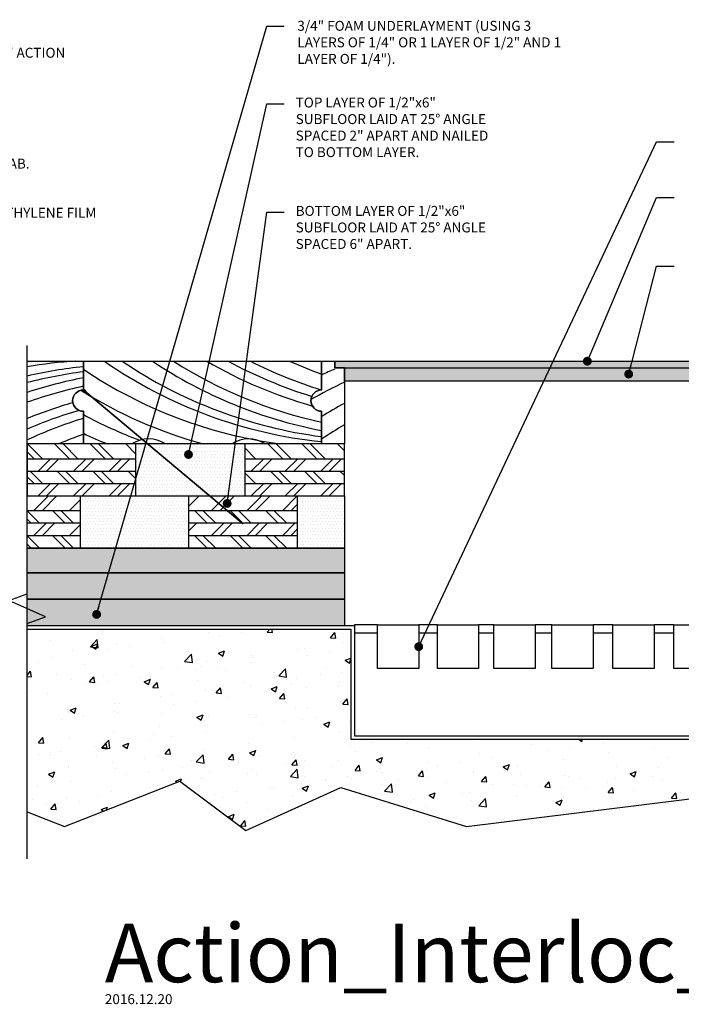
# Model space of a CAD drawing. Units: inches. Extents: x -1.7 to 19.5, y -6.1 to 4.5.
# Drawn here: x 5.8 to 12, y -6.1 to 3.2 of the extents above; entities that cross this region are included whole.
import ezdxf

# ---------------------------------------------------------------- set-up
doc = ezdxf.new("R2010")
doc.units = ezdxf.units.IN
doc.header["$MEASUREMENT"] = 0
doc.layers.get('0').update_dxf_attribs({"linetype": 'CONTINUOUS'})
for name, color, linetype in [('A-Action_Title', 42, 'CONTINUOUS'), ('A-FAST', 65, 'CONTINUOUS'), ('A-FLOR-CONC', 85, 'CONTINUOUS'), ('A-FLOR-CONH', 253, 'CONTINUOUS'), ('A-FLOR-METL', 145, 'CONTINUOUS'), ('A-FLOR-PLYH', 253, 'CONTINUOUS'), ('A-FLOR-PLYW', 25, 'CONTINUOUS'), ('A-FLOR-TEXT', 153, 'CONTINUOUS'), ('A-FLOR-TRMH', 36, 'CONTINUOUS'), ('A-FLOR-WOOD', 75, 'CONTINUOUS'), ('A-FLOR-WOOH', 253, 'CONTINUOUS'), ('A-FLOR_PADP', 195, 'CONTINUOUS'), ('A-SCHD', 7, 'CONTINUOUS')]:
    doc.layers.add(name, color=color, linetype=linetype)
doc.layers.add('x-Plot-No', color=251, linetype='CONTINUOUS', plot=False)
doc.styles.add('Action', font='romans.shx')
doc.styles.add('PRELIM', font='TEMPSITC.TTF')
doc.styles.get("Standard").update_dxf_attribs({"font": 'romans.shx'})
doc.dimstyles.new('Action', dxfattribs={"dimscale": 0.6666, "dimtxt": 0.09375, "dimasz": 0.125, "dimexe": 0.125, "dimexo": 0.0625, "dimgap": 0.0625, "dimtad": 0, "dimtih": 1, "dimdec": 4, "dimzin": 3, "dimdsep": 46, "dimlunit": 4, "dimtxsty": 'standard', "dimcen": 0.09, "dimdle": 0.0625, "dimadec": 0, "dimazin": 0, "dimtfac": 1, "dimtdec": 4, "dimtofl": 0, "dimtmove": 0, "dimatfit": 3, "dimldrblk": 'DOT', "dimfxl": 0, "dimfrac": 2, "dimtolj": 1, "dimtzin": 0, "dimarcsym": 0})
pattern_1 = [(0, (-42.286385, -17.73459), (0.015625, 0.03125), [0, -0.03125])]

# ---------------------------------------------------------------- blocks, each defined once
blk = doc.blocks.new('_AF11_Flrg-aLM')
at = {"layer": 'A-FLOR-WOOD'}
blk.add_lwpolyline([(0.2147, 0), (0, 0), (0, 0.3076, -1), (0, 0.5099), (0, 0.7812), (0.125, 0.7812), (0.125, 0.7182), (0.2147, 0.7182)], format="xyb", close=True, dxfattribs=at)
at = {"layer": 'A-FLOR-WOOH'}
for centre, start, end in [((1.869, -3.2856), 113.59365, 115.40003), ((2.0614, -3.3648), 115.07622, 119.74907), ((2.2839, -3.4516), 118.3531, 121.61241), ((2.4348, -3.5685), 120.63286, 123.97294)]:
    blk.add_arc(centre, 4.3572, start, end, dxfattribs=at)
blk = doc.blocks.new('_AF11_Flrg-b-h')
at = {"layer": 'A-FLOR-WOOH'}
for centre, start, end in [((2.6913, 4.3564), 235.13566, 264.18667), ((2.8083, 4.3903), 235.92433, 262.63864), ((3.0723, 4.4054), 236.28004, 259.1213), ((3.1817, 4.462), 237.64463, 257.65265), ((3.3553, 4.5487), 239.84324, 254.11376), ((3.442, 4.6128), 241.56641, 252.85203), ((3.5439, 4.6694), 243.17054, 252.72539), ((3.7136, 4.7637), 246.06329, 250.37203), ((2.4348, 4.3187), 236.02706, 262.37265), ((2.2839, 4.2017), 237.99725, 254.64816), ((2.0614, 4.115), 241.76495, 249.46815), ((1.869, 4.0358), 244.59997, 247.85476)]:
    blk.add_arc(centre, 4.3572, start, end, dxfattribs=at)
blk = doc.blocks.new('_AF11_Flrg-b')
blk.add_lwpolyline([(1.7165, 0, 0.298031), (1.4013, 0), (0.7743, 0, 0.298031), (0.4592, 0), (0, 0), (0, 0.3076, -1), (0, 0.5099), (0, 0.7812), (2.25, 0.7812), (2.25, 0.5099, 1), (2.25, 0.3076), (2.25, 0)], format="xyb", close=True)
at = {"layer": 'A-FLOR-WOOH'}
blk.add_blockref('_AF11_Flrg-b-h', (0, 0), dxfattribs=at)
blk = doc.blocks.new('_AF11_Flrg-aR')
blk.add_lwpolyline([(0, 0.7812), (0.5306, 0.7812), (0.5306, 0.5099, 1), (0.5306, 0.3076), (0.5306, 0), (0, 0)], format="xyb", close=True)
at = {"layer": 'A-FLOR-WOOH'}
for centre, start, end in [((0.7155, -3.5685), 93.35143, 99.45076), ((0.972, -3.6062), 95.81333, 102.88955), ((1.0889, -3.6402), 97.36136, 104.47226), ((1.353, -3.6553), 100.8787, 108.09027), ((1.4624, -3.7118), 102.34735, 109.61038), ((1.6359, -3.7986), 106.04667, 112.052), ((1.7227, -3.8627), 106.43997, 113.28846), ((1.8245, -3.9193), 107.27461, 114.75483), ((1.9943, -4.0136), 109.62797, 112.90792)]:
    blk.add_arc(centre, 4.3572, start, end, dxfattribs=at)
blk = doc.blocks.new('_Dot')
at = {"color": 0, "linetype": 'ByBlock', "lineweight": -2}
blk.add_line((-0.5, 0), (-1, 0), dxfattribs=at)
at = {"color": 0, "linetype": 'ByBlock', "const_width": 0.5}
blk.add_lwpolyline([(-0.25, 0, 1), (0.25, 0, 1)], format="xyb", close=True, dxfattribs=at)
blk = doc.blocks.new('_AT_Fstr_16-8THS')
blk.add_lwpolyline([(0, 0, 0.0312, 0.0312, 0), (0.015, 0, 0.0312, 0.0156, 0), (0.03, 0, 0.0156, 0.0156, 0), (1.9675, 0, 0.0156, 0, 0), (1.9675, 0, 0.0156, 0.0156, 0)], format="xyseb")
blk = doc.blocks.new('_AF11_Flrg-SubS-3_4')
at = {"layer": 'A-FLOR-PLYH'}
h = blk.add_hatch(dxfattribs=at)
h.set_pattern_fill('DOTS', color=256, scale=0.5, style=0)
h.set_pattern_definition([(0, (-37.304812, -19.443893), (0.015625, 0.03125), [0, -0.03125])])
h.paths.add_polyline_path([(2.0543, -0.4922), (2.0543, 0), (1.0272, 0), (1.0272, -0.4922)])
blk.add_lwpolyline([(2.9953, 0), (0, 0), (0, -0.4922), (2.9953, -0.4922)], close=True)
at = {"layer": 'A-FLOR-CONH'}
for p, q in [((1.0272, -0.4922), (1.0272, 0)), ((2.0543, 0), (2.0543, -0.4922))]:
    blk.add_line(p, q, dxfattribs=at)
at = {"layer": 'A-FLOR-PLYH'}
for p, q in [((0.0036, 0), (0.1442, -0.1406)), ((0.2598, 0), (0.4004, -0.1406)), ((0.3391, 0), (0.4798, -0.1406)), ((0.5954, 0), (0.736, -0.1406)), ((0.6747, 0), (0.8153, -0.1406)), ((0.9309, 0), (1.0272, -0.0963)), ((2.273, 0), (2.4137, -0.1406)), ((2.3524, 0), (2.493, -0.1406)), ((2.5943, 0), (2.735, -0.1406)), ((2.6737, 0), (2.8143, -0.1406)), ((2.9299, 0), (2.9953, -0.0654)), ((0, -0.0757), (0.0649, -0.1406)), ((2.0543, -0.0375), (2.1574, -0.1406)), ((0, -0.1406), (1.0272, -0.1406)), ((0.1032, -0.2578), (0.2204, -0.1406)), ((0.1825, -0.2578), (0.2997, -0.1406)), ((0.4388, -0.2578), (0.5559, -0.1406)), ((0.5181, -0.2578), (0.6353, -0.1406)), ((0.7743, -0.2578), (0.8915, -0.1406)), ((0.8536, -0.2578), (0.9708, -0.1406)), ((2.0543, -0.1406), (2.9953, -0.1406)), ((2.1164, -0.2578), (2.2336, -0.1406)), ((2.1958, -0.2578), (2.3129, -0.1406)), ((2.4377, -0.2578), (2.5549, -0.1406)), ((2.5171, -0.2578), (2.6343, -0.1406)), ((2.7733, -0.2578), (2.8905, -0.1406)), ((2.8526, -0.2578), (2.9698, -0.1406)), ((0, -0.2578), (1.0272, -0.2578)), ((0.027, -0.2578), (0.1442, -0.375)), ((0.2833, -0.2578), (0.4004, -0.375)), ((0.3626, -0.2578), (0.4798, -0.375)), ((0.6188, -0.2578), (0.736, -0.375)), ((0.6981, -0.2578), (0.8153, -0.375)), ((0.9543, -0.2578), (1.0272, -0.3306)), ((2.0543, -0.2578), (2.9953, -0.2578)), ((2.0543, -0.2719), (2.1574, -0.375)), ((2.2965, -0.2578), (2.4137, -0.375)), ((2.3758, -0.2578), (2.493, -0.375)), ((2.6178, -0.2578), (2.735, -0.375)), ((2.6971, -0.2578), (2.8143, -0.375)), ((2.9533, -0.2578), (2.9953, -0.2998)), ((0, -0.3101), (0.0649, -0.375)), ((0, -0.375), (1.0272, -0.375)), ((0.1032, -0.4922), (0.2204, -0.375)), ((0.1825, -0.4922), (0.2997, -0.375)), ((0.4388, -0.4922), (0.5559, -0.375)), ((0.5181, -0.4922), (0.6353, -0.375)), ((0.7743, -0.4922), (0.8915, -0.375)), ((0.8536, -0.4922), (0.9708, -0.375)), ((2.0543, -0.375), (2.9953, -0.375)), ((2.1164, -0.4922), (2.2336, -0.375)), ((2.1958, -0.4922), (2.3129, -0.375)), ((2.4377, -0.4922), (2.5549, -0.375)), ((2.5171, -0.4922), (2.6343, -0.375)), ((2.7733, -0.4922), (2.8905, -0.375)), ((2.8526, -0.4922), (2.9698, -0.375))]:
    blk.add_line(p, q, dxfattribs=at)
blk = doc.blocks.new('_AF11_Flrg-SubS2-3_4')
at = {"layer": 'A-FLOR-CONH'}
h = blk.add_hatch(dxfattribs=at)
h.set_pattern_fill('DOTS', color=256, scale=0.5, style=0)
h.set_pattern_definition(pattern_1)
h.paths.add_polyline_path([(2.9953, 0), (2.5545, 0), (2.5545, -0.4922), (2.9953, -0.4922)])
at = {"layer": 'A-FLOR-PLYH'}
h = blk.add_hatch(dxfattribs=at)
h.set_pattern_fill('DOTS', color=256, scale=0.5, style=0)
h.set_pattern_definition(pattern_1)
h.paths.add_polyline_path([(1.5273, 0), (0.5002, 0), (0.5002, -0.4922), (1.5273, -0.4922)])
blk.add_lwpolyline([(0, 0), (2.9953, 0), (2.9953, -0.4922), (0, -0.4922)], close=True)
at = {"layer": 'A-FLOR-CONH'}
for p, q in [((0.5002, 0), (0.5002, -0.4922)), ((1.5273, -0.4922), (1.5273, 0)), ((2.5545, -0.4922), (2.5545, 0))]:
    blk.add_line(p, q, dxfattribs=at)
at = {"layer": 'A-FLOR-PLYH'}
for p, q in [((0.2021, 0), (0.0615, -0.1406)), ((0.2814, 0), (0.1408, -0.1406)), ((1.6236, 0), (1.5273, -0.0963)), ((1.8798, 0), (1.7392, -0.1406)), ((1.9591, 0), (1.8185, -0.1406)), ((2.2153, 0), (2.0747, -0.1406)), ((2.2947, 0), (2.154, -0.1406)), ((2.5509, 0), (2.4102, -0.1406)), ((0.5002, -0.0375), (0.397, -0.1406)), ((2.5545, -0.0757), (2.4896, -0.1406)), ((0.1167, -0.2578), (-0.0005, -0.1406)), ((0.5002, -0.1406), (0, -0.1406)), ((0.3587, -0.2578), (0.2415, -0.1406)), ((0.438, -0.2578), (0.3209, -0.1406)), ((2.5545, -0.1406), (1.5273, -0.1406)), ((1.7009, -0.2578), (1.5837, -0.1406)), ((1.7802, -0.2578), (1.663, -0.1406)), ((2.0364, -0.2578), (1.9192, -0.1406)), ((2.1157, -0.2578), (1.9985, -0.1406)), ((2.3719, -0.2578), (2.2547, -0.1406)), ((2.4513, -0.2578), (2.3341, -0.1406)), ((0.0374, -0.2578), (0, -0.2204)), ((0.5002, -0.2578), (0, -0.2578)), ((0.1787, -0.2578), (0.0615, -0.375)), ((0.258, -0.2578), (0.1408, -0.375)), ((0.5002, -0.2719), (0.397, -0.375)), ((1.6001, -0.2578), (1.5273, -0.3306)), ((2.5545, -0.2578), (1.5273, -0.2578)), ((1.8564, -0.2578), (1.7392, -0.375)), ((1.9357, -0.2578), (1.8185, -0.375)), ((2.1919, -0.2578), (2.0747, -0.375)), ((2.2712, -0.2578), (2.154, -0.375)), ((2.5274, -0.2578), (2.4102, -0.375)), ((2.5545, -0.3101), (2.4896, -0.375)), ((0.1167, -0.4922), (-0.0005, -0.375)), ((0.5002, -0.375), (0, -0.375)), ((0.0374, -0.4922), (0, -0.4548)), ((0.3587, -0.4922), (0.2415, -0.375)), ((0.438, -0.4922), (0.3209, -0.375)), ((2.5545, -0.375), (1.5273, -0.375)), ((1.7009, -0.4922), (1.5837, -0.375)), ((1.7802, -0.4922), (1.663, -0.375)), ((2.0364, -0.4922), (1.9192, -0.375)), ((2.1157, -0.4922), (1.9985, -0.375)), ((2.3719, -0.4922), (2.2547, -0.375)), ((2.4513, -0.4922), (2.3341, -0.375))]:
    blk.add_line(p, q, dxfattribs=at)

msp = doc.modelspace()

# ---------------------------------------------------------------- hatches: boundary and pattern name
at = {"layer": 'A-FLOR-CONH'}
h = msp.add_hatch(dxfattribs=at)
h.set_pattern_fill('AR-CONC', color=256, scale=0.0833333, style=0)
h.paths.add_polyline_path([(12.568113, -2.53125), (12.568113, -3.571939), (8.908145, -3.571939), (8.908145, -2.53125), (5.850276, -2.53125), (5.850276, -4.256237), (6.201675, -4.396144), (7.292372, -3.967863), (7.915627, -4.435079), (8.811556, -4.026265), (9.999636, -4.396144), (12.364096, -4.104134), (12.948397, -4.318275), (14.501471, -3.831592), (16.096445, -4.236087), (16.986313, -3.870527), (17.799586, -4.28784), (18.590192, -3.889994), (17.997908, -3.089492), (18.296743, -1.460682), (18.160559, 0), (16.929887, 0), (16.929887, -0.642435), (16.748285, -0.642435), (16.748285, 0), (16.299182, 0), (16.299182, -2.53125)])
at = {"layer": 'A-FLOR-TRMH'}
msp.add_hatch(color=256, dxfattribs=at).paths.add_polyline_path([(12.701278, -0.188), (8.84558, -0.188), (8.84558, -0.063), (8.755916, -0.063), (8.755916, 0), (12.790942, 0), (12.790942, -0.063), (12.701278, -0.063)])
h = msp.add_hatch(dxfattribs=at)
h.set_pattern_fill('GRAVEL', color=256, scale=0.125, style=0)
h.set_pattern_definition([(228.0128, (-41.677105, -25.400429), (-0.999999779, -1.1250001677), [0.016817, -1.664886]), (184.9697, (-41.6883545, -25.412929), (1.50000013144, 0.1249989134), [0.0288585, -2.85699062]), (132.5104, (-41.7171045, -25.415429), (1.2499988398, -1.3750010842), [0.0203485, -2.014504]), (267.2737, (-41.7658545, -25.446679), (0.1249995022, 2.5000000369), [0.02627975, -2.60169475]), (292.8337, (-41.7671045, -25.472929), (-0.6250012382, 1.4999995515), [0.02576938, -2.55117162]), (357.2737, (-41.7571045, -25.496679), (-2.5000000369, 0.1249995022), [0.02627975, -2.60169475]), (37.6942, (-41.7308545, -25.497929), (-1.6250009182, -1.24999880065), [0.03475363, -3.44060612]), (72.2553, (-41.7033545, -25.476679), (0.87500134534, 2.7499995289), [0.032811, -3.24829013]), (121.4296, (-41.6933545, -25.445429), (-1.0000010293, 1.62499937956), [0.02636875, -2.61050913]), (175.2364, (-41.707105, -25.422929), (1.3750001183, -0.1249989416), [0.030104, -1.47509537]), (222.3974, (-41.7371045, -25.420429), (-1.50000091888, -1.37499901025), [0.038931, -3.85417188]), (138.8141, (-41.642105, -25.447929), (-0.8750003684, 0.7499996642), [0.01328763, -1.3154805]), (171.4692, (-41.6521045, -25.439179), (1.6249997856, -0.25000098875), [0.02527962, -2.50268887]), (225, (-41.677105, -25.43543), (-1e-17, -0.12500004), [0.01767762, -0.159099]), (203.1986, (-41.685855, -25.420429), (0.6249999663, 0.2500001657), [0.00951975, -0.94245187]), (291.8014, (-41.694605, -25.42418), (-0.124999989, 0.375000034), [0.01346287, -0.65968275]), (30.9638, (-41.689605, -25.436679), (0.374999753, 0.2500003104), [0.02186612, -0.70700287]), (161.5651, (-41.670855, -25.42543), (0.250000054, -0.1249998), [0.01581137, -0.37947338]), (16.3895, (-41.7671045, -25.424179), (1.2500002748, 0.3749990887), [0.02215, -2.19285562]), (70.3462, (-41.7458545, -25.417929), (-0.4999994059, -1.375000267), [0.01858262, -1.839676]), (293.1986, (-41.670855, -25.400429), (-0.2500001657, 0.6249999663), [0.01903938, -0.93293225]), (343.6105, (-41.6633545, -25.417929), (-1.2500002748, 0.3749990887), [0.02215, -2.19285562]), (339.444, (-41.767105, -25.501679), (-0.6250002306, 0.2499994996), [0.02136, -1.0466405]), (294.7751, (-41.7471045, -25.509179), (-0.6249990237, 1.3750004277), [0.01789725, -1.77183037]), (66.8014, (-41.669605, -25.525429), (0.2500001657, 0.6249999663), [0.01903938, -0.93293225]), (17.354, (-41.6621045, -25.507929), (-1.6250002524, -0.4999993128), [0.02095388, -2.074428]), (69.444, (-41.730855, -25.525429), (-0.2499994996, -0.6250002306), [0.01068, -1.0573205]), (101.3099, (-41.677105, -25.52543), (-0.124999704, 0.500000094), [0.00637375, -0.63100362]), (165.9638, (-41.678355, -25.51918), (0.375000068, -0.124999757), [0.02576938, -0.48961875]), (186.009, (-41.7033545, -25.512929), (1.2499999689, 0.1249999147), [0.02388125, -2.36424038]), (303.6901, (-41.689605, -25.44793), (-0.125000167, 0.249999945), [0.01802775, -0.43266613]), (353.1572, (-41.6796045, -25.462929), (2.1249999207, -0.25000099974), [0.03147425, -3.11594537]), (60.9454, (-41.648355, -25.466679), (-0.5000000034, -0.875000048), [0.0128695, -1.27408425]), (90, (-41.6421, -25.45543), (-0.125, 0.125), [0.0075, -0.1175]), (120.2564, (-41.7058545, -25.509179), (0.4999993609, -0.875000307), [0.0173655, -1.71919]), (48.0128, (-41.714605, -25.494179), (0.999999779, 1.1250001677), [0.033634, -1.648069]), (0, (-41.6921, -25.46918), (0.125, 0.125), [0.0325, -0.0925]), (325.3048, (-41.6596045, -25.469179), (-1.2499992824, 0.8750010762), [0.01976425, -1.95665925]), (254.0546, (-41.643355, -25.480429), (-0.124999986, -0.500000016), [0.01820025, -0.8918135]), (207.646, (-41.6483545, -25.497929), (-2.3749994759, -1.25000096415), [0.02963312, -2.93368425]), (175.4261, (-41.6746045, -25.511679), (-1.6250000698, 0.12499935015), [0.03134987, -3.10363425])])
h.paths.add_polyline_path([(5.850276, -1.99925), (5.850276, -1.765625), (8.84558, -1.765625), (8.84558, -1.99925)])
h = msp.add_hatch(dxfattribs=at)
h.set_pattern_fill('GRAVEL', color=256, scale=0.125, style=0)
h.set_pattern_definition([(228.0128, (-41.677105, -25.650429), (-0.999999779, -1.1250001677), [0.016817, -1.664886]), (184.9697, (-41.6883545, -25.662929), (1.50000013144, 0.1249989134), [0.0288585, -2.85699062]), (132.5104, (-41.7171045, -25.665429), (1.2499988398, -1.3750010842), [0.0203485, -2.014504]), (267.2737, (-41.7658545, -25.696679), (0.1249995022, 2.5000000369), [0.02627975, -2.60169475]), (292.8337, (-41.7671045, -25.722929), (-0.6250012382, 1.4999995515), [0.02576938, -2.55117162]), (357.2737, (-41.7571045, -25.746679), (-2.5000000369, 0.1249995022), [0.02627975, -2.60169475]), (37.6942, (-41.7308545, -25.747929), (-1.6250009182, -1.24999880065), [0.03475363, -3.44060612]), (72.2553, (-41.7033545, -25.726679), (0.87500134534, 2.7499995289), [0.032811, -3.24829013]), (121.4296, (-41.6933545, -25.695429), (-1.0000010293, 1.62499937956), [0.02636875, -2.61050913]), (175.2364, (-41.707105, -25.672929), (1.3750001183, -0.1249989416), [0.030104, -1.47509537]), (222.3974, (-41.7371045, -25.670429), (-1.50000091888, -1.37499901025), [0.038931, -3.85417188]), (138.8141, (-41.642105, -25.697929), (-0.8750003684, 0.7499996642), [0.01328763, -1.3154805]), (171.4692, (-41.6521045, -25.689179), (1.6249997856, -0.25000098875), [0.02527962, -2.50268887]), (225, (-41.677105, -25.68543), (-1e-17, -0.12500004), [0.01767762, -0.159099]), (203.1986, (-41.685855, -25.670429), (0.6249999663, 0.2500001657), [0.00951975, -0.94245187]), (291.8014, (-41.694605, -25.67418), (-0.124999989, 0.375000034), [0.01346287, -0.65968275]), (30.9638, (-41.689605, -25.686679), (0.374999753, 0.2500003104), [0.02186612, -0.70700287]), (161.5651, (-41.670855, -25.67543), (0.250000054, -0.1249998), [0.01581137, -0.37947338]), (16.3895, (-41.7671045, -25.674179), (1.2500002748, 0.3749990887), [0.02215, -2.19285562]), (70.3462, (-41.7458545, -25.667929), (-0.4999994059, -1.375000267), [0.01858262, -1.839676]), (293.1986, (-41.670855, -25.650429), (-0.2500001657, 0.6249999663), [0.01903938, -0.93293225]), (343.6105, (-41.6633545, -25.667929), (-1.2500002748, 0.3749990887), [0.02215, -2.19285562]), (339.444, (-41.767105, -25.751679), (-0.6250002306, 0.2499994996), [0.02136, -1.0466405]), (294.7751, (-41.7471045, -25.759179), (-0.6249990237, 1.3750004277), [0.01789725, -1.77183037]), (66.8014, (-41.669605, -25.775429), (0.2500001657, 0.6249999663), [0.01903938, -0.93293225]), (17.354, (-41.6621045, -25.757929), (-1.6250002524, -0.4999993128), [0.02095388, -2.074428]), (69.444, (-41.730855, -25.775429), (-0.2499994996, -0.6250002306), [0.01068, -1.0573205]), (101.3099, (-41.677105, -25.77543), (-0.124999704, 0.500000094), [0.00637375, -0.63100362]), (165.9638, (-41.678355, -25.76918), (0.375000068, -0.124999757), [0.02576938, -0.48961875]), (186.009, (-41.7033545, -25.762929), (1.2499999689, 0.1249999147), [0.02388125, -2.36424038]), (303.6901, (-41.689605, -25.69793), (-0.125000167, 0.249999945), [0.01802775, -0.43266613]), (353.1572, (-41.6796045, -25.712929), (2.1249999207, -0.25000099974), [0.03147425, -3.11594537]), (60.9454, (-41.648355, -25.716679), (-0.5000000034, -0.875000048), [0.0128695, -1.27408425]), (90, (-41.6421, -25.70543), (-0.125, 0.125), [0.0075, -0.1175]), (120.2564, (-41.7058545, -25.759179), (0.4999993609, -0.875000307), [0.0173655, -1.71919]), (48.0128, (-41.714605, -25.744179), (0.999999779, 1.1250001677), [0.033634, -1.648069]), (0, (-41.6921, -25.71918), (0.125, 0.125), [0.0325, -0.0925]), (325.3048, (-41.6596045, -25.719179), (-1.2499992824, 0.8750010762), [0.01976425, -1.95665925]), (254.0546, (-41.643355, -25.730429), (-0.124999986, -0.500000016), [0.01820025, -0.8918135]), (207.646, (-41.6483545, -25.747929), (-2.3749994759, -1.25000096415), [0.02963312, -2.93368425]), (175.4261, (-41.6746045, -25.761679), (-1.6250000698, 0.12499935015), [0.03134987, -3.10363425])])
h.paths.add_polyline_path([(5.850276, -2.24925), (5.850276, -1.99925), (8.84558, -1.99925), (8.84558, -2.24925)])
h = msp.add_hatch(dxfattribs=at)
h.set_pattern_fill('GRAVEL', color=256, scale=0.125, style=0)
h.set_pattern_definition([(228.0128, (-41.677105, -25.900429), (-0.999999779, -1.1250001677), [0.016817, -1.664886]), (184.9697, (-41.6883545, -25.912929), (1.50000013144, 0.1249989134), [0.0288585, -2.85699062]), (132.5104, (-41.7171045, -25.915429), (1.2499988398, -1.3750010842), [0.0203485, -2.014504]), (267.2737, (-41.7658545, -25.946679), (0.1249995022, 2.5000000369), [0.02627975, -2.60169475]), (292.8337, (-41.7671045, -25.972929), (-0.6250012382, 1.4999995515), [0.02576938, -2.55117162]), (357.2737, (-41.7571045, -25.996679), (-2.5000000369, 0.1249995022), [0.02627975, -2.60169475]), (37.6942, (-41.7308545, -25.997929), (-1.6250009182, -1.24999880065), [0.03475363, -3.44060612]), (72.2553, (-41.7033545, -25.976679), (0.87500134534, 2.7499995289), [0.032811, -3.24829013]), (121.4296, (-41.6933545, -25.945429), (-1.0000010293, 1.62499937956), [0.02636875, -2.61050913]), (175.2364, (-41.707105, -25.922929), (1.3750001183, -0.1249989416), [0.030104, -1.47509537]), (222.3974, (-41.7371045, -25.920429), (-1.50000091888, -1.37499901025), [0.038931, -3.85417188]), (138.8141, (-41.642105, -25.947929), (-0.8750003684, 0.7499996642), [0.01328763, -1.3154805]), (171.4692, (-41.6521045, -25.939179), (1.6249997856, -0.25000098875), [0.02527962, -2.50268887]), (225, (-41.677105, -25.93543), (-1e-17, -0.12500004), [0.01767762, -0.159099]), (203.1986, (-41.685855, -25.920429), (0.6249999663, 0.2500001657), [0.00951975, -0.94245187]), (291.8014, (-41.694605, -25.92418), (-0.124999989, 0.375000034), [0.01346287, -0.65968275]), (30.9638, (-41.689605, -25.936679), (0.374999753, 0.2500003104), [0.02186612, -0.70700287]), (161.5651, (-41.670855, -25.92543), (0.250000054, -0.1249998), [0.01581137, -0.37947338]), (16.3895, (-41.7671045, -25.924179), (1.2500002748, 0.3749990887), [0.02215, -2.19285562]), (70.3462, (-41.7458545, -25.917929), (-0.4999994059, -1.375000267), [0.01858262, -1.839676]), (293.1986, (-41.670855, -25.900429), (-0.2500001657, 0.6249999663), [0.01903938, -0.93293225]), (343.6105, (-41.6633545, -25.917929), (-1.2500002748, 0.3749990887), [0.02215, -2.19285562]), (339.444, (-41.767105, -26.001679), (-0.6250002306, 0.2499994996), [0.02136, -1.0466405]), (294.7751, (-41.7471045, -26.009179), (-0.6249990237, 1.3750004277), [0.01789725, -1.77183037]), (66.8014, (-41.669605, -26.025429), (0.2500001657, 0.6249999663), [0.01903938, -0.93293225]), (17.354, (-41.6621045, -26.007929), (-1.6250002524, -0.4999993128), [0.02095388, -2.074428]), (69.444, (-41.730855, -26.025429), (-0.2499994996, -0.6250002306), [0.01068, -1.0573205]), (101.3099, (-41.677105, -26.02543), (-0.124999704, 0.500000094), [0.00637375, -0.63100362]), (165.9638, (-41.678355, -26.01918), (0.375000068, -0.124999757), [0.02576938, -0.48961875]), (186.009, (-41.7033545, -26.012929), (1.2499999689, 0.1249999147), [0.02388125, -2.36424038]), (303.6901, (-41.689605, -25.94793), (-0.125000167, 0.249999945), [0.01802775, -0.43266613]), (353.1572, (-41.6796045, -25.962929), (2.1249999207, -0.25000099974), [0.03147425, -3.11594537]), (60.9454, (-41.648355, -25.966679), (-0.5000000034, -0.875000048), [0.0128695, -1.27408425]), (90, (-41.6421, -25.95543), (-0.125, 0.125), [0.0075, -0.1175]), (120.2564, (-41.7058545, -26.009179), (0.4999993609, -0.875000307), [0.0173655, -1.71919]), (48.0128, (-41.714605, -25.994179), (0.999999779, 1.1250001677), [0.033634, -1.648069]), (0, (-41.6921, -25.96918), (0.125, 0.125), [0.0325, -0.0925]), (325.3048, (-41.6596045, -25.969179), (-1.2499992824, 0.8750010762), [0.01976425, -1.95665925]), (254.0546, (-41.643355, -25.980429), (-0.124999986, -0.500000016), [0.01820025, -0.8918135]), (207.646, (-41.6483545, -25.997929), (-2.3749994759, -1.25000096415), [0.02963312, -2.93368425]), (175.4261, (-41.6746045, -26.011679), (-1.6250000698, 0.12499935015), [0.03134987, -3.10363425])])
h.paths.add_polyline_path([(5.850276, -2.49925), (5.850276, -2.24925), (8.84558, -2.24925), (8.84558, -2.49925)])

# ---------------------------------------------------------------- linework, layer by layer
at = {"layer": 'A-FLOR-CONC'}
msp.add_line((8.940145, -2.49925), (5.850276, -2.49925), dxfattribs=at)
for points in [[(5.850276, -2.53125), (8.908145, -2.53125), (8.908145, -3.571939), (12.568113, -3.571939), (12.568113, -2.53125), (16.299182, -2.53125), (16.299182, 0)], [(8.940145, -2.49925), (8.940145, -3.539939), (12.536113, -3.539939), (12.536113, -2.49925)]]:
    msp.add_lwpolyline(points, dxfattribs=at)
for points in [[(8.940145, -2.567046), (9.158567, -2.567046), (9.158567, -2.490325), (8.940145, -2.490325)], [(9.158567, -2.490325), (9.548186, -2.490325), (9.548186, -2.903443), (9.158567, -2.903443)], [(9.548186, -2.567046), (9.723682, -2.567046), (9.723682, -2.490325), (9.548186, -2.490325)], [(9.723682, -2.490325), (10.113301, -2.490325), (10.113301, -2.903443), (9.723682, -2.903443)], [(10.113301, -2.567046), (10.256603, -2.567046), (10.256603, -2.490325), (10.113301, -2.490325)], [(10.256603, -2.490325), (10.646222, -2.490325), (10.646222, -2.903443), (10.256603, -2.903443)], [(10.646222, -2.567046), (10.805782, -2.567046), (10.805782, -2.490325), (10.646222, -2.490325)], [(10.805782, -2.490325), (11.195401, -2.490325), (11.195401, -2.903443), (10.805782, -2.903443)], [(11.195401, -2.567046), (11.382057, -2.567046), (11.382057, -2.490325), (11.195401, -2.490325)], [(11.382057, -2.490325), (11.771676, -2.490325), (11.771676, -2.903443), (11.382057, -2.903443)], [(11.771676, -2.567046), (11.958332, -2.567046), (11.958332, -2.490325), (11.771676, -2.490325)], [(11.958332, -2.490325), (12.347951, -2.490325), (12.347951, -2.903443), (11.958332, -2.903443)]]:
    msp.add_lwpolyline(points, close=True, dxfattribs=at)
at = {"layer": 'A-FLOR-METL'}
msp.add_line((8.84558, -0.063), (12.701278, -0.063), dxfattribs=at)
msp.add_lwpolyline([(12.701278, -0.188), (8.84558, -0.188), (8.84558, -0.063), (8.755916, -0.063), (8.755916, 0), (12.790942, 0), (12.790942, -0.063), (12.701278, -0.063)], close=True, dxfattribs=at)
at = {"layer": 'A-FLOR_PADP'}
for points in [[(5.850276, -1.99925), (5.850276, -1.765625), (8.84558, -1.765625), (8.84558, -1.99925)], [(5.850276, -2.24925), (5.850276, -1.99925), (8.84558, -1.99925), (8.84558, -2.24925)], [(5.850276, -2.49925), (5.850276, -2.24925), (8.84558, -2.24925), (8.84558, -2.49925)]]:
    msp.add_lwpolyline(points, close=True, dxfattribs=at)
at = {"layer": 'A-SCHD', "linetype": 'Continuous'}
msp.add_lwpolyline([(5.850276, -4.701764), (5.850276, -2.477594), (6.021993, -2.415094), (5.678558, -2.259594), (5.850276, -2.197094), (5.850276, 0.149624)], dxfattribs=at)
at = {"layer": 'x-Plot-No'}
msp.add_lwpolyline([(5.850276, -4.256237), (6.201675, -4.396144), (7.292372, -3.967863), (7.915627, -4.435079), (8.811556, -4.026265), (9.999636, -4.396144), (12.364096, -4.104134), (12.948397, -4.318275), (14.501471, -3.831592), (16.096445, -4.236087), (16.986313, -3.870527), (17.799586, -4.28784), (18.590192, -3.889994), (17.997908, -3.089492), (18.296743, -1.460682), (18.160559, 0)], dxfattribs=at)

# ---------------------------------------------------------------- block references
at = {"layer": 'A-FAST', "rotation": 320}
msp.add_blockref('_AT_Fstr_16-8THS', (6.382857, -0.272958), dxfattribs=at)
at = {"layer": 'A-FLOR-PLYW'}
for name, p in [('_AF11_Flrg-aLM', (8.630916, -0.78125)), ('_AF11_Flrg-SubS-3_4', (5.850276, -0.78125)), ('_AF11_Flrg-SubS2-3_4', (5.850276, -1.273438))]:
    msp.add_blockref(name, p, dxfattribs=at)
at = {"layer": 'A-FLOR-WOOD'}
for name, p in [('_AF11_Flrg-b', (6.380916, -0.78125)), ('_AF11_Flrg-aR', (5.850276, -0.78125))]:
    msp.add_blockref(name, p, dxfattribs=at)

# ---------------------------------------------------------------- texts
at = {"layer": 'A-Action_Title', "style": 'PRELIM'}
msp.add_text('Action_Interloc_II', height=0.5516371, rotation=360, dxfattribs=at).set_placement((6.583913, -5.866684))
msp.add_text('2016.12.20', height=0.09375, dxfattribs=at).set_placement((6.583913, -6.074052))
at = {"layer": 'A-FLOR-TEXT', "char_height": 0.09375, "attachment_point": 1, "style": 'Action'}
for s, insert, width in [('3/4" FOAM UNDERLAYMENT (USING 3 LAYERS OF 1/4" OR 1 LAYER OF 1/2" AND 1 LAYER OF 1/4").', (8.401803, 3.21544), 2.56195896), ('25/32" x 2-1/4" ACTION HARD MAPLE FLOORING.', (4.837358, 2.960975), 1.40625), ('TOP LAYER OF 1/2"x6" SUBFLOOR LAID AT 25° ANGLE SPACED 2" APART AND NAILED TO BOTTOM LAYER.', (8.386079, 2.490548), 1.921875), ('CONCRETE SLAB.', (4.842402, 1.913066), 2.03125), ('6-MIL. POLYETHYLENE FILM (TYPICAL).', (4.864848, 1.448905), 1.6875), ('BOTTOM LAYER OF 1/2"x6" SUBFLOOR LAID AT 25° ANGLE SPACED 6" APART.', (8.386079, 1.466694), 1.921875)]:
    msp.add_mtext(s, dxfattribs=dict(at, insert=insert, width=width))

# ---------------------------------------------------------------- leaders
at = {"layer": 'A-FLOR-TEXT'}
for points in [[(6.506662, -2.392392), (8.1123, 3.16622), (8.278379, 3.16622)], [(7.373589, -0.881393), (8.1123, 2.432036), (8.278379, 2.432036)], [(9.548186, -2.696884), (11.793782, 2.071773), (11.959861, 2.071773)], [(11.140188, 0), (11.793782, 1.545771), (11.959861, 1.545771)], [(7.739086, -1.34375), (8.1123, 1.408182), (8.278379, 1.408182)], [(11.530602, -0.121947), (11.793782, 0.898815), (11.959861, 0.898815)]]:
    msp.add_leader(points, dimstyle='Action', override={"dimgap": 0.0625, "dimtad": 0}, dxfattribs=at)

doc.saveas('drawing.dxf')
